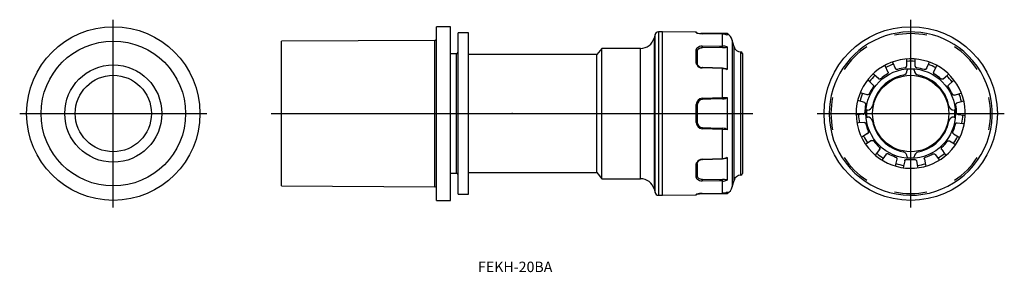
# Model space of a CAD drawing. Extents: x 338 to 622, y 89 to 162.
import ezdxf

# ---------------------------------------------------------------- set-up
doc = ezdxf.new("R2010")
doc.units = 0
doc.linetypes.add('CENTER', pattern=[0])
doc.layers.get('0').update_dxf_attribs({"linetype": 'CONTINUOUS'})

msp = doc.modelspace()

# ---------------------------------------------------------------- linework, layer by layer
at = {"color": 1, "linetype": 'CENTER'}
for p, q in [((365, 108), (365, 162)), ((595, 108), (595, 162)), ((338, 135), (392, 135)), ((410.55, 135), (549.45, 135)), ((568, 135), (622, 135))]:
    msp.add_line(p, q, dxfattribs=at)
at = {"color": 7, "linetype": 'CONTINUOUS'}
for p, q in [((458.25, 135), (458.25, 160)), ((462.25, 160), (458.25, 160)), ((462.25, 135), (462.25, 160)), ((464.45, 135), (464.45, 158.25)), ((467.45, 158.25), (464.45, 158.25)), ((467.45, 135), (467.45, 158.25)), ((521.25, 157.76), (520.97, 156.71)), ((523.45, 158.5), (522.22, 158.5)), ((523.45, 151.62), (523.45, 158.5)), ((523.45, 151.62), (523.45, 158.5)), ((533.15, 158.42), (523.45, 158.5)), ((542.05, 158), (534.49, 158)), ((540.67, 157.89), (534.89, 157.98)), ((542.04, 157.54), (542.05, 157.53)), ((542.05, 158), (542.05, 157.53)), ((457.75, 156.05), (413.55, 155.85)), ((413.55, 135), (413.55, 155.85)), ((505.95, 153.75), (504.45, 152)), ((505.95, 116.25), (505.95, 153.75)), ((517.11, 153.75), (505.95, 153.75)), ((539.85, 153.97), (534.9, 153.87)), ((540.68, 153.99), (539.85, 153.97)), ((542.05, 154.22), (542.05, 147.64)), ((544.05, 154.23), (543.55, 156.13)), ((463.95, 152.2), (462.25, 152.18)), ((504.45, 152), (467.45, 152)), ((504.45, 135), (504.45, 152)), ((523.45, 111.5), (523.45, 151.62)), ((523.45, 135), (523.45, 151.62)), ((533.45, 153.05), (533.45, 149.44)), ((546.45, 152.25), (546.45, 122.8)), ((593.8, 150.7), (593.8, 150.33)), ((596.3, 150.32), (596.3, 150.69)), ((533.45, 149.44), (533.44, 149.48)), ((540.68, 148.06), (534.9, 148.27)), ((541.71, 147.89), (540.68, 148.06)), ((541.81, 147.85), (541.71, 147.89)), ((541.78, 147.86), (542.05, 147.64)), ((587.76, 148.51), (587.56, 148.94)), ((588.42, 147.01), (587.76, 148.51)), ((589.75, 149.83), (589.72, 149.89)), ((589.91, 149.46), (589.75, 149.83)), ((590.57, 147.96), (589.91, 149.46)), ((593.8, 150.33), (593.8, 150.27)), ((593.8, 150.27), (593.8, 149.2)), ((593.8, 149.2), (593.8, 148.64)), ((594, 147.72), (594, 147.86)), ((594, 147.72), (594, 147.5)), ((596, 147.86), (596, 147.72)), ((596, 147.5), (596, 147.72)), ((596.3, 150.26), (596.3, 150.32)), ((596.3, 149.2), (596.3, 150.26)), ((596.3, 148.63), (596.3, 149.2)), ((599.52, 147.93), (600.19, 149.42)), ((600.19, 149.42), (600.38, 149.85)), ((601.67, 146.97), (602.34, 148.46)), ((602.34, 148.46), (602.51, 148.83)), ((602.51, 148.83), (602.53, 148.88)), ((584.17, 146.41), (584.12, 146.45)), ((584.47, 146.13), (584.17, 146.41)), ((585.68, 145.04), (584.47, 146.13)), ((604.39, 144.97), (605.61, 146.06)), ((605.61, 146.06), (605.95, 146.38)), ((582.89, 144.39), (582.54, 144.71)), ((584.1, 143.3), (582.89, 144.39)), ((605.96, 143.22), (607.17, 144.31)), ((607.17, 144.31), (607.48, 144.58)), ((607.48, 144.58), (607.53, 144.62)), ((539.85, 139.22), (534.9, 139.05)), ((540.68, 139.25), (539.85, 139.22)), ((542.05, 139.65), (542.05, 130.35)), ((580.46, 141.02), (580.41, 141.04)), ((580.85, 140.89), (580.46, 141.02)), ((582.4, 140.38), (580.85, 140.89)), ((607.63, 140.29), (609.19, 140.79)), ((609.19, 140.79), (609.64, 140.94)), ((533.45, 137.55), (533.45, 132.45)), ((580.12, 138.66), (579.67, 138.8)), ((581.67, 138.15), (580.12, 138.66)), ((608.35, 138.05), (609.91, 138.55)), ((609.91, 138.55), (610.3, 138.67)), ((610.3, 138.67), (610.36, 138.69)), ((413.55, 114.15), (413.55, 135)), ((458.25, 110), (458.25, 135)), ((462.25, 110), (462.25, 135)), ((464.45, 111.75), (464.45, 135)), ((467.45, 111.75), (467.45, 135)), ((504.45, 118), (504.45, 135)), ((523.45, 111.5), (523.45, 135)), ((579.27, 134.59), (579.21, 134.58)), ((579.68, 134.62), (579.27, 134.59)), ((581.3, 134.79), (579.68, 134.62)), ((582.14, 136), (582.28, 136)), ((582.28, 134), (582.14, 134)), ((582.5, 136), (582.28, 136)), ((582.28, 134), (582.5, 134)), ((607.72, 136), (607.5, 136)), ((607.5, 134), (607.72, 134)), ((607.72, 136), (607.86, 136)), ((607.86, 134), (607.72, 134)), ((608.69, 134.69), (610.32, 134.52)), ((610.32, 134.52), (610.79, 134.47)), ((534.9, 130.95), (539.85, 130.78)), ((539.85, 130.78), (540.68, 130.75)), ((579.92, 132.29), (579.45, 132.23)), ((581.54, 132.45), (579.92, 132.29)), ((608.44, 132.36), (610.06, 132.18)), ((610.06, 132.18), (610.47, 132.13)), ((610.47, 132.13), (610.53, 132.13)), ((580.8, 128.23), (580.75, 128.2)), ((581.16, 128.43), (580.8, 128.23)), ((582.57, 129.24), (581.16, 128.43)), ((607.39, 129.15), (608.8, 128.33)), ((608.8, 128.33), (609.21, 128.1)), ((582.32, 126.39), (581.92, 126.15)), ((583.74, 127.2), (582.32, 126.39)), ((606.2, 127.12), (607.62, 126.3)), ((607.62, 126.3), (608.02, 126.06)), ((540.68, 121.94), (541.79, 122.14)), ((542.05, 122.36), (541.79, 122.14)), ((542.05, 122.36), (542.05, 115.78)), ((546.45, 122.8), (546.45, 117.75)), ((584.77, 123.01), (584.74, 122.99)), ((585.03, 123.36), (584.77, 123.01)), ((585.99, 124.68), (585.03, 123.36)), ((587.89, 123.29), (586.92, 121.98)), ((594, 122.5), (594, 122.28)), ((594, 122.14), (594, 122.28)), ((596, 122.28), (596, 122.5)), ((596, 122.28), (596, 122.14)), ((602.03, 123.24), (602.99, 121.92)), ((603.94, 124.62), (604.89, 123.29)), ((604.89, 123.29), (605.17, 122.92)), ((533.44, 120.52), (533.45, 120.56)), ((533.45, 120.56), (533.45, 116.95)), ((534.9, 121.73), (540.68, 121.94)), ((586.92, 121.98), (586.65, 121.59)), ((590.62, 120.31), (590.52, 119.85)), ((590.97, 121.91), (590.62, 120.31)), ((592.92, 119.82), (592.83, 119.35)), ((593.26, 121.41), (592.92, 119.82)), ((596.64, 121.4), (596.98, 119.8)), ((596.98, 119.8), (597.07, 119.34)), ((598.94, 121.88), (599.28, 120.28)), ((599.28, 120.28), (599.38, 119.82)), ((602.99, 121.92), (603.26, 121.53)), ((462.25, 117.82), (463.95, 117.8)), ((467.45, 118), (504.45, 118)), ((504.45, 118), (505.95, 116.25)), ((413.55, 114.15), (457.75, 113.95)), ((505.95, 116.25), (517.11, 116.25)), ((523.45, 114.74), (523.46, 114.75)), ((534.9, 116.13), (539.85, 116.03)), ((539.85, 116.03), (540.68, 116.01)), ((543.55, 113.87), (544.05, 115.77)), ((464.45, 111.75), (467.45, 111.75)), ((520.97, 113.29), (521.25, 112.24)), ((522.22, 111.5), (523.45, 111.5)), ((523.45, 111.5), (533.15, 111.58)), ((533.37, 111.83), (534.89, 112.02)), ((533.45, 111.85), (533.46, 111.86)), ((533.46, 111.86), (533.55, 111.88)), ((534.49, 112), (542.05, 112)), ((534.89, 112.02), (540.67, 112.11)), ((542.05, 112.47), (542.04, 112.46)), ((542.05, 112.47), (542.05, 112)), ((458.25, 110), (462.25, 110))]:
    msp.add_line(p, q, dxfattribs=at)
at = {"color": 253, "linetype": 'CONTINUOUS'}
for p, q in [((520.97, 156.71), (520.97, 113.29)), ((521.25, 135), (521.25, 157.76)), ((522.22, 158.5), (522.22, 111.5)), ((533.15, 158.27), (533.15, 158.42)), ((540.67, 154.45), (540.67, 157.89)), ((457.75, 113.95), (457.75, 156.05)), ((517.11, 135), (517.11, 153.75)), ((534.89, 154.37), (540.67, 154.45)), ((539.85, 153.97), (534.9, 153.91)), ((534.9, 153.87), (534.9, 153.91)), ((543.55, 156.13), (543.55, 120.06)), ((544.05, 115.77), (544.05, 154.23)), ((463.95, 117.8), (463.95, 152.2)), ((533.15, 149.63), (533.15, 153.28)), ((545.96, 122.45), (545.96, 152.75)), ((540.67, 147.92), (534.89, 148.13)), ((540.67, 139.61), (540.67, 147.92)), ((534.89, 139.41), (540.67, 139.61)), ((540.67, 139.61), (542.05, 139.65)), ((533.15, 132.42), (533.15, 137.58)), ((517.11, 116.25), (517.11, 135)), ((521.25, 112.24), (521.25, 135)), ((540.67, 130.39), (534.89, 130.59)), ((540.67, 122.08), (540.67, 130.39)), ((542.05, 130.35), (540.67, 130.39)), ((545.96, 117.25), (545.96, 122.45)), ((533.15, 116.72), (533.15, 120.37)), ((534.89, 121.87), (540.67, 122.08)), ((543.55, 120.06), (543.55, 113.87)), ((540.67, 115.55), (534.89, 115.63)), ((534.9, 116.09), (534.9, 116.13)), ((534.9, 116.09), (539.85, 116.03)), ((540.67, 112.11), (540.67, 115.55)), ((533.15, 111.73), (533.26, 111.8)), ((533.15, 111.58), (533.15, 111.73))]:
    msp.add_line(p, q, dxfattribs=at)
at = {"color": 253, "linetype": 'CONTINUOUS', "extrusion": (0, 0, -1)}
for points in [[(-533.32, 158.17), (-533.21, 158.22), (-533.15, 158.27)], [(-533.15, 153.28), (-533.16, 153.39), (-533.19, 153.5), (-533.23, 153.61), (-533.29, 153.71), (-533.36, 153.81), (-533.45, 153.9)], [(-533.29, 149.08), (-533.23, 149.21), (-533.19, 149.35), (-533.16, 149.49), (-533.15, 149.63)], [(-533.15, 120.37), (-533.16, 120.51), (-533.19, 120.65), (-533.23, 120.79), (-533.29, 120.92)], [(-533.45, 116.1), (-533.36, 116.19), (-533.29, 116.29), (-533.23, 116.39), (-533.19, 116.5), (-533.16, 116.61), (-533.15, 116.72)]]:
    msp.add_lwpolyline(points, dxfattribs=at)
at = {"color": 253, "linetype": 'CONTINUOUS'}
for points in [[(533.37, 158.17), (533.33, 158.21), (533.27, 158.25), (533.21, 158.27), (533.15, 158.27)], [(533.7, 153.54), (533.62, 153.47), (533.54, 153.35), (533.48, 153.22), (533.45, 153.09), (533.45, 153.05)], [(534.9, 153.91), (534.9, 153.95), (534.9, 154), (534.9, 154.06), (534.9, 154.12), (534.9, 154.18), (534.9, 154.23), (534.89, 154.28), (534.89, 154.33), (534.89, 154.37)], [(540.68, 153.99), (540.68, 154.04), (540.68, 154.09), (540.68, 154.14), (540.68, 154.2), (540.68, 154.26), (540.68, 154.31), (540.68, 154.37), (540.68, 154.41), (540.67, 154.45)], [(533.45, 153.05), (533.44, 153.09), (533.43, 153.14), (533.4, 153.18), (533.36, 153.21), (533.32, 153.24), (533.27, 153.27), (533.21, 153.28), (533.15, 153.28)], [(533.44, 149.48), (533.43, 149.51), (533.4, 149.54), (533.36, 149.57), (533.32, 149.6), (533.27, 149.61), (533.21, 149.62), (533.15, 149.63)], [(534.9, 148.27), (534.9, 148.26), (534.9, 148.24), (534.89, 148.22), (534.89, 148.18), (534.89, 148.13)], [(540.68, 148.06), (540.68, 148.05), (540.68, 148.04), (540.68, 148.01), (540.68, 147.97), (540.67, 147.92)], [(534.9, 139.05), (534.9, 139.06), (534.9, 139.07), (534.9, 139.1), (534.9, 139.14), (534.9, 139.18), (534.9, 139.23), (534.89, 139.29), (534.89, 139.35), (534.89, 139.41)], [(540.68, 139.25), (540.68, 139.26), (540.68, 139.28), (540.68, 139.31), (540.68, 139.34), (540.68, 139.39), (540.68, 139.44), (540.68, 139.5), (540.68, 139.55), (540.67, 139.61)], [(533.45, 137.55), (533.44, 137.56), (533.43, 137.56), (533.4, 137.57), (533.36, 137.57), (533.32, 137.58), (533.27, 137.58), (533.21, 137.58), (533.15, 137.58)], [(533.15, 132.42), (533.21, 132.42), (533.27, 132.42), (533.32, 132.42), (533.36, 132.43), (533.4, 132.43), (533.43, 132.44), (533.44, 132.44), (533.45, 132.45)], [(534.89, 130.59), (534.89, 130.65), (534.89, 130.71), (534.9, 130.77), (534.9, 130.82), (534.9, 130.86), (534.9, 130.9), (534.9, 130.93), (534.9, 130.94), (534.9, 130.95)], [(540.67, 130.39), (540.68, 130.45), (540.68, 130.5), (540.68, 130.56), (540.68, 130.61), (540.68, 130.66), (540.68, 130.69), (540.68, 130.72), (540.68, 130.74), (540.68, 130.75)], [(533.15, 120.37), (533.21, 120.38), (533.27, 120.39), (533.32, 120.4), (533.36, 120.43), (533.4, 120.46), (533.43, 120.49), (533.44, 120.52)], [(534.89, 121.87), (534.89, 121.82), (534.89, 121.78), (534.9, 121.76), (534.9, 121.74), (534.9, 121.73)], [(540.67, 122.08), (540.68, 122.03), (540.68, 121.99), (540.68, 121.96), (540.68, 121.95), (540.68, 121.94)], [(533.15, 116.72), (533.21, 116.72), (533.27, 116.73), (533.32, 116.76), (533.36, 116.79), (533.4, 116.82), (533.43, 116.86), (533.44, 116.91), (533.45, 116.95)], [(533.45, 116.95), (533.47, 116.82), (533.51, 116.69), (533.59, 116.57), (533.7, 116.46)], [(534.89, 115.63), (534.89, 115.67), (534.89, 115.72), (534.9, 115.77), (534.9, 115.82), (534.9, 115.88), (534.9, 115.94), (534.9, 116), (534.9, 116.05), (534.9, 116.09)], [(540.67, 115.55), (540.68, 115.59), (540.68, 115.63), (540.68, 115.69), (540.68, 115.74), (540.68, 115.8), (540.68, 115.86), (540.68, 115.91), (540.68, 115.96), (540.68, 116.01)], [(533.15, 111.73), (533.21, 111.73), (533.27, 111.75), (533.33, 111.79), (533.37, 111.83)]]:
    msp.add_lwpolyline(points, dxfattribs=at)
at = {"color": 7, "linetype": 'CONTINUOUS'}
for points in [[(534.89, 157.98), (534.89, 157.99), (534.89, 157.98)], [(540.68, 157.89), (540.68, 157.9), (540.67, 157.89)], [(581.3, 134.79), (581.4, 134.82), (581.5, 134.86), (581.58, 134.92), (581.65, 134.99), (581.71, 135.08), (581.74, 135.18), (581.75, 135.28)], [(582.57, 129.24), (582.66, 129.3), (582.72, 129.38), (582.78, 129.47), (582.81, 129.56), (582.82, 129.67), (582.81, 129.77), (582.78, 129.87)], [(585.99, 124.68), (586.04, 124.77), (586.07, 124.87), (586.08, 124.97), (586.07, 125.08), (586.04, 125.18), (585.99, 125.27), (585.93, 125.34)], [(534.89, 112.02), (534.89, 112.01), (534.89, 112.02)], [(540.67, 112.11), (540.68, 112.1), (540.68, 112.11)]]:
    msp.add_lwpolyline(points, dxfattribs=at)
at = {"color": 7, "linetype": 'CONTINUOUS', "extrusion": (0, 0, -1)}
for points in [[(-533.45, 152.97), (-533.47, 153.1), (-533.51, 153.24), (-533.59, 153.36), (-533.66, 153.44), (-533.74, 153.51)], [(-542.05, 154.22), (-541.98, 154.13), (-541.88, 154.09)], [(-533.78, 148.72), (-533.68, 148.84), (-533.62, 148.92), (-533.55, 149.04), (-533.5, 149.14), (-533.46, 149.27), (-533.45, 149.42), (-533.44, 149.48)], [(-591.17, 147.68), (-591.15, 147.68), (-591.13, 147.67), (-591.11, 147.67), (-591.09, 147.67), (-591.07, 147.66), (-591.05, 147.66), (-591.02, 147.66), (-591, 147.66), (-590.99, 147.66), (-590.97, 147.67), (-590.96, 147.67), (-590.94, 147.67), (-590.92, 147.67), (-590.9, 147.68), (-590.88, 147.68), (-590.86, 147.69), (-590.84, 147.7), (-590.82, 147.7), (-590.81, 147.71), (-590.8, 147.72), (-590.78, 147.73), (-590.76, 147.74), (-590.75, 147.75), (-590.73, 147.76), (-590.71, 147.77), (-590.7, 147.79), (-590.68, 147.8), (-590.67, 147.82), (-590.65, 147.83), (-590.64, 147.85), (-590.63, 147.86), (-590.62, 147.87), (-590.61, 147.88), (-590.6, 147.9), (-590.59, 147.92), (-590.58, 147.94), (-590.57, 147.96)], [(-599.52, 147.93), (-599.51, 147.91), (-599.5, 147.89), (-599.49, 147.87), (-599.48, 147.86), (-599.47, 147.84), (-599.46, 147.82), (-599.44, 147.81), (-599.43, 147.79), (-599.41, 147.78), (-599.4, 147.76), (-599.38, 147.75), (-599.37, 147.74), (-599.35, 147.73), (-599.34, 147.72), (-599.33, 147.71), (-599.31, 147.7), (-599.29, 147.69), (-599.28, 147.68), (-599.27, 147.68), (-599.25, 147.67), (-599.24, 147.67), (-599.22, 147.66), (-599.2, 147.65), (-599.18, 147.65), (-599.16, 147.64), (-599.13, 147.64), (-599.12, 147.64), (-599.1, 147.64), (-599.09, 147.64), (-599.07, 147.64), (-599.05, 147.64), (-599.03, 147.64), (-599.01, 147.64), (-598.99, 147.64), (-598.97, 147.65), (-598.94, 147.65), (-598.92, 147.66)], [(-586.34, 145.03), (-586.33, 145.02), (-586.31, 145), (-586.29, 144.99), (-586.27, 144.98), (-586.26, 144.97), (-586.24, 144.96), (-586.22, 144.95), (-586.2, 144.94), (-586.18, 144.94), (-586.17, 144.93), (-586.15, 144.93), (-586.14, 144.92), (-586.12, 144.92), (-586.1, 144.91), (-586.08, 144.91), (-586.05, 144.91), (-586.03, 144.91), (-586.02, 144.91), (-586, 144.91), (-585.99, 144.91), (-585.97, 144.91), (-585.95, 144.91), (-585.93, 144.92), (-585.91, 144.92), (-585.89, 144.92), (-585.87, 144.93), (-585.85, 144.94), (-585.83, 144.94), (-585.81, 144.95), (-585.79, 144.96), (-585.78, 144.97), (-585.76, 144.98), (-585.75, 144.98), (-585.73, 144.99), (-585.72, 145.01), (-585.7, 145.02), (-585.68, 145.04)], [(-588.42, 147.01), (-588.43, 146.99), (-588.43, 146.97), (-588.44, 146.95), (-588.44, 146.93), (-588.45, 146.91), (-588.45, 146.89), (-588.46, 146.87), (-588.46, 146.85), (-588.46, 146.83), (-588.46, 146.81), (-588.46, 146.79), (-588.46, 146.77), (-588.46, 146.75), (-588.45, 146.73), (-588.45, 146.72), (-588.45, 146.7), (-588.44, 146.68), (-588.44, 146.67), (-588.43, 146.65), (-588.43, 146.64), (-588.42, 146.62), (-588.42, 146.6), (-588.41, 146.59), (-588.4, 146.57), (-588.39, 146.55), (-588.37, 146.53), (-588.36, 146.52), (-588.36, 146.5), (-588.35, 146.49), (-588.34, 146.48), (-588.32, 146.47), (-588.31, 146.45), (-588.29, 146.44), (-588.27, 146.42), (-588.26, 146.41), (-588.24, 146.39), (-588.22, 146.38)], [(-601.86, 146.33), (-601.85, 146.35), (-601.83, 146.36), (-601.81, 146.37), (-601.8, 146.38), (-601.78, 146.4), (-601.76, 146.41), (-601.75, 146.43), (-601.74, 146.44), (-601.73, 146.46), (-601.72, 146.47), (-601.71, 146.48), (-601.7, 146.49), (-601.69, 146.51), (-601.68, 146.53), (-601.67, 146.55), (-601.66, 146.57), (-601.65, 146.59), (-601.65, 146.6), (-601.64, 146.62), (-601.64, 146.63), (-601.63, 146.65), (-601.63, 146.67), (-601.63, 146.69), (-601.62, 146.71), (-601.62, 146.73), (-601.62, 146.75), (-601.62, 146.78), (-601.62, 146.8), (-601.62, 146.82), (-601.63, 146.84), (-601.63, 146.85), (-601.63, 146.87), (-601.64, 146.88), (-601.64, 146.9), (-601.65, 146.92), (-601.66, 146.94), (-601.67, 146.97)], [(-604.39, 144.97), (-604.37, 144.96), (-604.36, 144.95), (-604.34, 144.93), (-604.32, 144.92), (-604.31, 144.91), (-604.29, 144.9), (-604.27, 144.89), (-604.25, 144.88), (-604.23, 144.88), (-604.21, 144.87), (-604.19, 144.86), (-604.17, 144.86), (-604.15, 144.85), (-604.14, 144.85), (-604.12, 144.85), (-604.11, 144.85), (-604.08, 144.85), (-604.07, 144.85), (-604.05, 144.85), (-604.04, 144.85), (-604.02, 144.85), (-604, 144.85), (-603.98, 144.85), (-603.96, 144.86), (-603.94, 144.86), (-603.92, 144.87), (-603.9, 144.87), (-603.89, 144.87), (-603.87, 144.88), (-603.86, 144.89), (-603.84, 144.9), (-603.82, 144.9), (-603.8, 144.92), (-603.78, 144.93), (-603.77, 144.94), (-603.75, 144.95), (-603.73, 144.97)], [(-584.1, 143.3), (-584.12, 143.28), (-584.13, 143.27), (-584.14, 143.25), (-584.16, 143.24), (-584.17, 143.22), (-584.18, 143.2), (-584.19, 143.18), (-584.2, 143.16), (-584.21, 143.15), (-584.22, 143.13), (-584.23, 143.11), (-584.24, 143.09), (-584.24, 143.07), (-584.25, 143.06), (-584.25, 143.04), (-584.25, 143.03), (-584.26, 143.01), (-584.26, 142.99), (-584.26, 142.97), (-584.26, 142.96), (-584.26, 142.94), (-584.26, 142.92), (-584.26, 142.9), (-584.26, 142.88), (-584.26, 142.86), (-584.26, 142.84), (-584.25, 142.82), (-584.25, 142.81), (-584.25, 142.79), (-584.24, 142.78), (-584.24, 142.76), (-584.23, 142.74), (-584.22, 142.72), (-584.21, 142.7), (-584.2, 142.68), (-584.19, 142.66), (-584.17, 142.64)], [(-605.88, 142.56), (-605.87, 142.58), (-605.86, 142.6), (-605.85, 142.62), (-605.84, 142.63), (-605.83, 142.65), (-605.82, 142.67), (-605.81, 142.69), (-605.81, 142.71), (-605.8, 142.73), (-605.8, 142.75), (-605.8, 142.76), (-605.8, 142.78), (-605.79, 142.8), (-605.79, 142.82), (-605.79, 142.84), (-605.79, 142.86), (-605.79, 142.88), (-605.79, 142.9), (-605.79, 142.91), (-605.8, 142.93), (-605.8, 142.94), (-605.8, 142.96), (-605.81, 142.98), (-605.82, 143.01), (-605.82, 143.03), (-605.83, 143.05), (-605.84, 143.06), (-605.85, 143.08), (-605.86, 143.1), (-605.87, 143.12), (-605.88, 143.13), (-605.89, 143.14), (-605.9, 143.16), (-605.91, 143.17), (-605.92, 143.19), (-605.94, 143.2), (-605.96, 143.22)], [(-542.05, 139.65), (-542.01, 139.54), (-541.93, 139.46), (-541.82, 139.4), (-541.71, 139.36)], [(-583.01, 140.64), (-583, 140.62), (-582.99, 140.6), (-582.98, 140.59), (-582.97, 140.57), (-582.96, 140.55), (-582.94, 140.53), (-582.93, 140.52), (-582.91, 140.5), (-582.9, 140.49), (-582.89, 140.48), (-582.88, 140.47), (-582.87, 140.46), (-582.85, 140.45), (-582.83, 140.44), (-582.82, 140.43), (-582.8, 140.41), (-582.78, 140.4), (-582.76, 140.4), (-582.75, 140.39), (-582.74, 140.39), (-582.72, 140.38), (-582.7, 140.37), (-582.68, 140.37), (-582.66, 140.36), (-582.64, 140.36), (-582.62, 140.36), (-582.6, 140.35), (-582.58, 140.35), (-582.56, 140.35), (-582.53, 140.35), (-582.52, 140.35), (-582.5, 140.36), (-582.49, 140.36), (-582.47, 140.36), (-582.45, 140.37), (-582.43, 140.37), (-582.4, 140.38)], [(-607.63, 140.29), (-607.62, 140.29), (-607.6, 140.28), (-607.57, 140.28), (-607.55, 140.27), (-607.53, 140.27), (-607.51, 140.27), (-607.49, 140.27), (-607.47, 140.27), (-607.45, 140.27), (-607.43, 140.27), (-607.41, 140.27), (-607.39, 140.28), (-607.37, 140.28), (-607.35, 140.28), (-607.34, 140.29), (-607.32, 140.29), (-607.3, 140.3), (-607.29, 140.31), (-607.28, 140.31), (-607.26, 140.32), (-607.25, 140.33), (-607.23, 140.34), (-607.21, 140.35), (-607.19, 140.36), (-607.18, 140.37), (-607.16, 140.39), (-607.15, 140.4), (-607.14, 140.41), (-607.13, 140.42), (-607.11, 140.43), (-607.1, 140.44), (-607.09, 140.46), (-607.07, 140.48), (-607.06, 140.5), (-607.05, 140.51), (-607.04, 140.54), (-607.03, 140.56)], [(-581.67, 138.15), (-581.69, 138.14), (-581.71, 138.13), (-581.73, 138.12), (-581.74, 138.11), (-581.76, 138.1), (-581.78, 138.09), (-581.8, 138.08), (-581.82, 138.07), (-581.83, 138.05), (-581.85, 138.04), (-581.86, 138.03), (-581.88, 138.01), (-581.89, 138), (-581.9, 137.99), (-581.91, 137.98), (-581.92, 137.96), (-581.93, 137.94), (-581.94, 137.93), (-581.95, 137.92), (-581.95, 137.9), (-581.96, 137.89), (-581.97, 137.87), (-581.98, 137.85), (-581.99, 137.83), (-581.99, 137.81), (-582, 137.79), (-582, 137.78), (-582, 137.76), (-582.01, 137.74), (-582.01, 137.73), (-582.01, 137.71), (-582.01, 137.69), (-582.01, 137.67), (-582.01, 137.64), (-582.01, 137.62), (-582.01, 137.6), (-582, 137.57)], [(-608.02, 137.48), (-608.01, 137.5), (-608.01, 137.52), (-608.01, 137.55), (-608.01, 137.57), (-608.01, 137.59), (-608.01, 137.61), (-608.01, 137.63), (-608.01, 137.65), (-608.01, 137.67), (-608.02, 137.68), (-608.02, 137.7), (-608.02, 137.71), (-608.03, 137.73), (-608.04, 137.75), (-608.05, 137.77), (-608.05, 137.79), (-608.06, 137.81), (-608.07, 137.82), (-608.08, 137.84), (-608.09, 137.85), (-608.1, 137.86), (-608.11, 137.88), (-608.12, 137.9), (-608.14, 137.91), (-608.15, 137.93), (-608.17, 137.94), (-608.18, 137.96), (-608.2, 137.97), (-608.21, 137.98), (-608.23, 138), (-608.25, 138), (-608.26, 138.01), (-608.27, 138.02), (-608.29, 138.03), (-608.31, 138.04), (-608.33, 138.05), (-608.35, 138.05)], [(-581.75, 135.28), (-581.75, 135.26), (-581.75, 135.24), (-581.75, 135.21), (-581.74, 135.19), (-581.74, 135.17), (-581.73, 135.15), (-581.73, 135.13), (-581.72, 135.11), (-581.72, 135.1), (-581.71, 135.08), (-581.7, 135.07), (-581.7, 135.05), (-581.69, 135.04), (-581.67, 135.02), (-581.66, 135), (-581.65, 134.98), (-581.64, 134.97), (-581.63, 134.95), (-581.62, 134.94), (-581.61, 134.93), (-581.59, 134.92), (-581.58, 134.91), (-581.56, 134.89), (-581.54, 134.88), (-581.53, 134.87), (-581.51, 134.86), (-581.49, 134.85), (-581.47, 134.84), (-581.45, 134.83), (-581.43, 134.82), (-581.42, 134.82), (-581.4, 134.81), (-581.39, 134.81), (-581.37, 134.8), (-581.35, 134.8), (-581.33, 134.79), (-581.3, 134.79)], [(-608.69, 134.69), (-608.67, 134.7), (-608.65, 134.7), (-608.63, 134.71), (-608.61, 134.71), (-608.59, 134.72), (-608.57, 134.72), (-608.55, 134.73), (-608.53, 134.74), (-608.51, 134.75), (-608.5, 134.76), (-608.48, 134.77), (-608.46, 134.78), (-608.45, 134.79), (-608.44, 134.8), (-608.42, 134.81), (-608.41, 134.82), (-608.4, 134.84), (-608.39, 134.85), (-608.37, 134.86), (-608.36, 134.87), (-608.35, 134.88), (-608.34, 134.9), (-608.33, 134.92), (-608.32, 134.94), (-608.31, 134.95), (-608.3, 134.97), (-608.29, 134.99), (-608.29, 135), (-608.28, 135.02), (-608.28, 135.03), (-608.27, 135.05), (-608.26, 135.07), (-608.26, 135.09), (-608.25, 135.11), (-608.25, 135.14), (-608.25, 135.16), (-608.25, 135.18)], [(-541.62, 130.66), (-541.78, 130.62), (-541.89, 130.56), (-541.98, 130.49), (-542.04, 130.41), (-542.05, 130.35)], [(-581.54, 132.45), (-581.56, 132.45), (-581.58, 132.45), (-581.6, 132.45), (-581.62, 132.45), (-581.65, 132.45), (-581.67, 132.45), (-581.69, 132.44), (-581.71, 132.44), (-581.73, 132.43), (-581.75, 132.43), (-581.77, 132.42), (-581.79, 132.41), (-581.8, 132.41), (-581.82, 132.4), (-581.83, 132.39), (-581.84, 132.39), (-581.86, 132.37), (-581.88, 132.37), (-581.89, 132.36), (-581.9, 132.35), (-581.91, 132.34), (-581.93, 132.32), (-581.94, 132.31), (-581.96, 132.29), (-581.97, 132.28), (-581.99, 132.26), (-582, 132.25), (-582, 132.24), (-582.01, 132.22), (-582.02, 132.21), (-582.03, 132.19), (-582.04, 132.17), (-582.05, 132.15), (-582.06, 132.13), (-582.07, 132.11), (-582.07, 132.09), (-582.08, 132.06)], [(-607.9, 131.98), (-607.91, 132), (-607.91, 132.02), (-607.92, 132.03), (-607.93, 132.05), (-607.93, 132.07), (-607.94, 132.09), (-607.95, 132.11), (-607.97, 132.13), (-607.97, 132.14), (-607.98, 132.16), (-607.99, 132.17), (-608, 132.18), (-608.02, 132.2), (-608.03, 132.21), (-608.05, 132.23), (-608.06, 132.24), (-608.08, 132.25), (-608.09, 132.26), (-608.1, 132.27), (-608.12, 132.28), (-608.13, 132.29), (-608.15, 132.3), (-608.17, 132.31), (-608.19, 132.32), (-608.21, 132.33), (-608.23, 132.33), (-608.25, 132.34), (-608.27, 132.35), (-608.29, 132.35), (-608.31, 132.35), (-608.32, 132.36), (-608.34, 132.36), (-608.35, 132.36), (-608.37, 132.36), (-608.39, 132.36), (-608.42, 132.36), (-608.44, 132.36)], [(-582.79, 129.86), (-582.79, 129.85), (-582.8, 129.83), (-582.81, 129.81), (-582.81, 129.79), (-582.82, 129.76), (-582.82, 129.74), (-582.82, 129.72), (-582.82, 129.7), (-582.82, 129.69), (-582.82, 129.67), (-582.82, 129.65), (-582.82, 129.64), (-582.82, 129.62), (-582.82, 129.6), (-582.82, 129.58), (-582.81, 129.55), (-582.81, 129.53), (-582.8, 129.52), (-582.8, 129.5), (-582.79, 129.49), (-582.79, 129.48), (-582.78, 129.46), (-582.77, 129.44), (-582.76, 129.42), (-582.75, 129.4), (-582.73, 129.38), (-582.72, 129.37), (-582.71, 129.35), (-582.69, 129.33), (-582.68, 129.32), (-582.67, 129.31), (-582.66, 129.3), (-582.64, 129.29), (-582.63, 129.28), (-582.62, 129.26), (-582.59, 129.25), (-582.57, 129.24)], [(-607.39, 129.15), (-607.37, 129.16), (-607.35, 129.17), (-607.33, 129.19), (-607.32, 129.2), (-607.3, 129.21), (-607.29, 129.23), (-607.27, 129.24), (-607.26, 129.26), (-607.24, 129.27), (-607.23, 129.29), (-607.22, 129.31), (-607.21, 129.33), (-607.2, 129.34), (-607.19, 129.35), (-607.19, 129.37), (-607.18, 129.38), (-607.17, 129.4), (-607.17, 129.42), (-607.16, 129.43), (-607.16, 129.45), (-607.15, 129.46), (-607.15, 129.48), (-607.14, 129.5), (-607.14, 129.52), (-607.14, 129.55), (-607.14, 129.57), (-607.14, 129.58), (-607.14, 129.6), (-607.14, 129.61), (-607.14, 129.63), (-607.14, 129.65), (-607.15, 129.67), (-607.15, 129.69), (-607.16, 129.71), (-607.16, 129.73), (-607.17, 129.76), (-607.18, 129.78)], [(-583.74, 127.2), (-583.76, 127.21), (-583.78, 127.22), (-583.8, 127.23), (-583.82, 127.23), (-583.84, 127.24), (-583.86, 127.25), (-583.88, 127.25), (-583.9, 127.26), (-583.92, 127.26), (-583.94, 127.26), (-583.96, 127.26), (-583.98, 127.26), (-584, 127.26), (-584.01, 127.26), (-584.03, 127.26), (-584.05, 127.26), (-584.07, 127.26), (-584.08, 127.26), (-584.1, 127.25), (-584.11, 127.25), (-584.13, 127.24), (-584.15, 127.24), (-584.17, 127.23), (-584.19, 127.22), (-584.21, 127.21), (-584.23, 127.2), (-584.24, 127.2), (-584.25, 127.19), (-584.27, 127.18), (-584.28, 127.17), (-584.3, 127.16), (-584.31, 127.15), (-584.33, 127.13), (-584.34, 127.12), (-584.36, 127.1), (-584.37, 127.08), (-584.39, 127.06)], [(-585.93, 125.34), (-585.95, 125.33), (-585.96, 125.31), (-585.97, 125.3), (-585.99, 125.28), (-586, 125.26), (-586.01, 125.24), (-586.02, 125.23), (-586.03, 125.21), (-586.04, 125.19), (-586.05, 125.18), (-586.05, 125.16), (-586.06, 125.15), (-586.06, 125.13), (-586.07, 125.11), (-586.08, 125.09), (-586.08, 125.07), (-586.08, 125.05), (-586.09, 125.03), (-586.09, 125.02), (-586.09, 125), (-586.09, 124.98), (-586.09, 124.96), (-586.09, 124.94), (-586.09, 124.92), (-586.08, 124.9), (-586.08, 124.88), (-586.07, 124.86), (-586.07, 124.84), (-586.06, 124.82), (-586.06, 124.8), (-586.05, 124.78), (-586.04, 124.77), (-586.04, 124.75), (-586.03, 124.74), (-586.02, 124.72), (-586.01, 124.7), (-585.99, 124.68)], [(-603.94, 124.62), (-603.92, 124.64), (-603.91, 124.65), (-603.9, 124.67), (-603.89, 124.69), (-603.88, 124.71), (-603.88, 124.73), (-603.87, 124.75), (-603.86, 124.77), (-603.86, 124.79), (-603.85, 124.81), (-603.85, 124.83), (-603.85, 124.85), (-603.84, 124.87), (-603.84, 124.88), (-603.84, 124.9), (-603.84, 124.91), (-603.84, 124.94), (-603.84, 124.95), (-603.85, 124.97), (-603.85, 124.98), (-603.85, 125), (-603.85, 125.02), (-603.86, 125.04), (-603.86, 125.06), (-603.87, 125.08), (-603.88, 125.1), (-603.89, 125.11), (-603.89, 125.13), (-603.9, 125.14), (-603.91, 125.16), (-603.92, 125.17), (-603.93, 125.19), (-603.94, 125.21), (-603.95, 125.23), (-603.97, 125.24), (-603.98, 125.26), (-604, 125.28)], [(-605.55, 126.99), (-605.57, 127.01), (-605.58, 127.02), (-605.6, 127.04), (-605.61, 127.05), (-605.63, 127.07), (-605.64, 127.08), (-605.66, 127.09), (-605.68, 127.1), (-605.69, 127.11), (-605.7, 127.12), (-605.72, 127.13), (-605.73, 127.14), (-605.75, 127.14), (-605.77, 127.15), (-605.79, 127.16), (-605.81, 127.17), (-605.83, 127.17), (-605.85, 127.18), (-605.86, 127.18), (-605.88, 127.18), (-605.89, 127.18), (-605.91, 127.19), (-605.93, 127.19), (-605.96, 127.19), (-605.98, 127.19), (-606, 127.19), (-606.02, 127.18), (-606.04, 127.18), (-606.06, 127.18), (-606.08, 127.17), (-606.1, 127.17), (-606.11, 127.16), (-606.13, 127.16), (-606.14, 127.15), (-606.16, 127.14), (-606.18, 127.13), (-606.2, 127.12)], [(-587.89, 123.29), (-587.9, 123.31), (-587.91, 123.33), (-587.93, 123.34), (-587.94, 123.36), (-587.96, 123.37), (-587.97, 123.38), (-587.99, 123.4), (-588.01, 123.41), (-588.03, 123.42), (-588.04, 123.43), (-588.06, 123.44), (-588.08, 123.45), (-588.1, 123.46), (-588.11, 123.46), (-588.13, 123.47), (-588.14, 123.47), (-588.16, 123.48), (-588.18, 123.48), (-588.19, 123.49), (-588.21, 123.49), (-588.22, 123.49), (-588.24, 123.5), (-588.26, 123.5), (-588.29, 123.5), (-588.31, 123.5), (-588.33, 123.5), (-588.34, 123.49), (-588.36, 123.49), (-588.37, 123.49), (-588.39, 123.49), (-588.41, 123.48), (-588.43, 123.48), (-588.45, 123.47), (-588.47, 123.46), (-588.49, 123.46), (-588.51, 123.45), (-588.54, 123.43)], [(-590.64, 122.49), (-590.66, 122.48), (-590.68, 122.47), (-590.7, 122.46), (-590.72, 122.45), (-590.74, 122.44), (-590.76, 122.43), (-590.77, 122.42), (-590.79, 122.41), (-590.8, 122.4), (-590.81, 122.39), (-590.83, 122.37), (-590.84, 122.36), (-590.85, 122.35), (-590.86, 122.33), (-590.88, 122.32), (-590.89, 122.3), (-590.9, 122.28), (-590.91, 122.27), (-590.92, 122.25), (-590.93, 122.24), (-590.93, 122.23), (-590.94, 122.21), (-590.95, 122.19), (-590.96, 122.17), (-590.96, 122.15), (-590.97, 122.13), (-590.97, 122.1), (-590.97, 122.08), (-590.98, 122.06), (-590.98, 122.04), (-590.98, 122.03), (-590.98, 122.01), (-590.98, 121.99), (-590.98, 121.98), (-590.98, 121.96), (-590.97, 121.93), (-590.97, 121.91)], [(-598.94, 121.88), (-598.94, 121.9), (-598.93, 121.92), (-598.93, 121.94), (-598.93, 121.96), (-598.93, 121.98), (-598.93, 122.01), (-598.93, 122.03), (-598.94, 122.05), (-598.94, 122.07), (-598.94, 122.09), (-598.95, 122.11), (-598.95, 122.13), (-598.96, 122.15), (-598.96, 122.16), (-598.97, 122.18), (-598.98, 122.19), (-598.98, 122.21), (-598.99, 122.22), (-599, 122.24), (-599.01, 122.25), (-599.02, 122.26), (-599.03, 122.28), (-599.04, 122.3), (-599.05, 122.31), (-599.07, 122.33), (-599.08, 122.34), (-599.1, 122.35), (-599.11, 122.37), (-599.12, 122.37), (-599.13, 122.38), (-599.15, 122.4), (-599.17, 122.41), (-599.19, 122.42), (-599.2, 122.43), (-599.22, 122.44), (-599.25, 122.45), (-599.27, 122.46)], [(-601.38, 123.39), (-601.4, 123.4), (-601.42, 123.41), (-601.44, 123.42), (-601.46, 123.42), (-601.48, 123.43), (-601.5, 123.44), (-601.52, 123.44), (-601.54, 123.44), (-601.56, 123.45), (-601.57, 123.45), (-601.59, 123.45), (-601.6, 123.45), (-601.63, 123.45), (-601.65, 123.45), (-601.67, 123.45), (-601.69, 123.45), (-601.71, 123.44), (-601.73, 123.44), (-601.74, 123.44), (-601.76, 123.43), (-601.77, 123.43), (-601.79, 123.42), (-601.81, 123.42), (-601.83, 123.41), (-601.85, 123.4), (-601.87, 123.39), (-601.89, 123.38), (-601.9, 123.37), (-601.92, 123.35), (-601.94, 123.34), (-601.95, 123.33), (-601.96, 123.32), (-601.97, 123.31), (-601.99, 123.3), (-602, 123.28), (-602.02, 123.26), (-602.03, 123.24)], [(-533.44, 120.52), (-533.45, 120.67), (-533.48, 120.8), (-533.53, 120.93), (-533.6, 121.05), (-533.68, 121.17), (-533.77, 121.27)], [(-593.26, 121.41), (-593.27, 121.43), (-593.28, 121.45), (-593.28, 121.47), (-593.29, 121.49), (-593.3, 121.51), (-593.31, 121.53), (-593.32, 121.55), (-593.33, 121.57), (-593.34, 121.59), (-593.35, 121.6), (-593.36, 121.62), (-593.38, 121.64), (-593.39, 121.65), (-593.4, 121.66), (-593.41, 121.67), (-593.42, 121.68), (-593.44, 121.69), (-593.45, 121.7), (-593.46, 121.71), (-593.48, 121.72), (-593.49, 121.73), (-593.51, 121.74), (-593.53, 121.75), (-593.54, 121.76), (-593.56, 121.77), (-593.58, 121.78), (-593.6, 121.78), (-593.61, 121.79), (-593.63, 121.79), (-593.64, 121.79), (-593.66, 121.8), (-593.69, 121.8), (-593.71, 121.8), (-593.73, 121.81), (-593.75, 121.81), (-593.77, 121.81), (-593.8, 121.8)], [(-596.11, 121.8), (-596.13, 121.8), (-596.15, 121.8), (-596.17, 121.8), (-596.19, 121.8), (-596.21, 121.79), (-596.24, 121.79), (-596.26, 121.79), (-596.28, 121.78), (-596.29, 121.78), (-596.31, 121.77), (-596.32, 121.77), (-596.34, 121.76), (-596.36, 121.75), (-596.37, 121.75), (-596.39, 121.74), (-596.41, 121.73), (-596.43, 121.71), (-596.44, 121.7), (-596.46, 121.7), (-596.47, 121.69), (-596.48, 121.68), (-596.5, 121.66), (-596.51, 121.65), (-596.52, 121.63), (-596.54, 121.61), (-596.55, 121.6), (-596.56, 121.58), (-596.58, 121.56), (-596.59, 121.55), (-596.6, 121.53), (-596.6, 121.51), (-596.61, 121.5), (-596.62, 121.48), (-596.62, 121.47), (-596.63, 121.45), (-596.64, 121.42), (-596.64, 121.4)], [(-533.7, 116.53), (-533.62, 116.6), (-533.56, 116.68), (-533.49, 116.81), (-533.46, 116.94), (-533.45, 117.03)], [(-541.89, 115.9), (-541.99, 115.86), (-542.05, 115.78)]]:
    msp.add_lwpolyline(points, dxfattribs=at)
at = {"color": 7, "linetype": 'CONTINUOUS'}
for centre, radius in [((365, 135), 25), ((595, 135), 25), ((365, 135), 20.85), ((365, 135), 14), ((595, 135), 12.9), ((365, 135), 11), ((595, 135), 11)]:
    msp.add_circle(centre, radius, dxfattribs=at)
for centre, radius, start, end in [((457.75, 156.55), 0.5, 270.2564, 0), ((517.11, 157.75), 4, 270, 345), ((522.22, 157.5), 1, 90, 165), ((533.15, 158.12), 0.3, 6.4747, 89.5), ((534.87, 163.96), 5.98, 255.3729, 270.2446), ((540.63, 154.93), 2.96, 61.2443, 89.042), ((540.65, 155.35), 3, 15, 62.0551), ((595, 135), 23.5, 45, 180), ((595, 135), 23.5, 45, 180), ((595, 135), 23, 78.3377, 101.6623), ((534.87, 151.92), 1.95, 89.2682, 125.4914), ((540.93, 158.13), 4.15, 266.5702, 283.2165), ((545.98, 154.75), 2, 195, 269.2058), ((595, 135), 23, 123.3377, 146.6623), ((595, 135), 23, 33.3377, 56.6623), ((463.95, 152.7), 0.5, 270.4642, 0), ((545.95, 152.25), 0.5, 0, 89.2058), ((595, 135), 23.5, 180, 45), ((595, 135), 23.5, 180, 45), ((595, 135), 15.75, 225, 180), ((534.94, 149.95), 1.69, 226.7087, 268.7), ((595, 135), 15.05, 109.3239, 118.2791), ((595, 135), 13.25, 97.1135, 106.7832), ((595, 135), 13.25, 106.7832, 106.8044), ((593.3, 148.64), 0.5, 277.1135, 359.8015), ((595, 135), 15.05, 85.0359, 94.5674), ((595, 135), 12.76, 85.504, 94.496), ((596.8, 148.63), 0.5, 179.8015, 262.4895), ((595, 135), 13.25, 72.8199, 82.4895), ((595, 135), 15.05, 61.3239, 70.2791), ((595, 135), 15.05, 133.3239, 142.2791), ((595, 135), 11.25, 101.3077, 168.6923), ((595, 135), 13.25, 120.8199, 130.7832), ((595, 135), 13.25, 120.7987, 120.8199), ((592.5, 147.5), 1.5, 281.3077, 0), ((597.5, 147.5), 1.5, 180, 258.6923), ((595, 135), 11.25, 11.3077, 78.6923), ((595, 135), 13.25, 72.7987, 72.8199), ((595, 135), 13.25, 58.7832, 58.8044), ((595, 135), 13.25, 48.8199, 58.7832), ((595, 135), 15.05, 37.3239, 46.2791), ((595, 135), 13.25, 144.8199, 154.7832), ((595, 135), 13.25, 24.8199, 34.7832), ((540.81, 142.94), 3.69, 267.9956, 284.1706), ((595, 135), 23, 168.3377, 191.6623), ((595, 135), 15.05, 157.3239, 166.2791), ((595, 135), 15.05, 13.3239, 22.2791), ((595, 135), 23, 348.3377, 11.6623), ((534.95, 137.55), 1.5, 92.0009, 179.9991), ((595, 135), 13.25, 168.8199, 178.7832), ((582.5, 137.5), 1.5, 270, 348.6923), ((607.5, 137.5), 1.5, 191.3077, 270), ((595, 135), 13.25, 0.8199, 10.7832), ((595, 135), 15.75, 180, 225), ((595, 135), 15.05, 181.3239, 190.2791), ((595, 135), 12.76, 175.504, 184.496), ((582.5, 132.5), 1.5, 11.3077, 90), ((607.5, 132.5), 1.5, 90, 168.6923), ((595, 135), 12.76, 355.504, 4.496), ((595, 135), 15.05, 349.3239, 358.2791), ((534.95, 132.45), 1.5, 180.0009, 267.9991), ((540.74, 126.07), 4.68, 79.2011, 90.6966), ((595, 135), 13.25, 192.8199, 202.7832), ((595, 135), 11.25, 191.3077, 258.6923), ((595, 135), 11.25, 281.3077, 348.6923), ((595, 135), 13.25, 336.8199, 346.7832), ((595, 135), 15.05, 205.3239, 214.2791), ((595, 135), 15.05, 325.3239, 334.2791), ((595, 135), 13.25, 216.8199, 226.7832), ((595, 135), 13.25, 312.8199, 322.7832), ((595, 135), 23, 213.3377, 236.6623), ((595, 135), 15.05, 229.3239, 238.2791), ((595, 135), 13.25, 240.8199, 250.7832), ((595, 135), 13.25, 240.7987, 240.8199), ((595, 135), 13.25, 250.7832, 250.8044), ((592.5, 122.5), 1.5, 0, 78.6923), ((595, 135), 12.76, 265.504, 274.496), ((597.5, 122.5), 1.5, 101.3077, 180), ((595, 135), 13.25, 288.8199, 298.7832), ((595, 135), 13.25, 288.7987, 288.8199), ((595, 135), 13.25, 298.7832, 298.8044), ((595, 135), 15.05, 301.3239, 310.2791), ((595, 135), 23, 303.3377, 326.6623), ((534.94, 120.05), 1.69, 91.2838, 133.6098), ((595, 135), 15.05, 253.3239, 262.2791), ((595, 135), 13.25, 264.8199, 274.7832), ((595, 135), 13.25, 264.7987, 264.8199), ((595, 135), 13.25, 274.7832, 274.8044), ((595, 135), 15.05, 277.3239, 286.2791), ((463.95, 117.3), 0.5, 0, 89.5358), ((534.85, 118), 1.88, 231.9401, 271.3034), ((545.98, 115.25), 2, 90.7942, 165), ((545.95, 117.75), 0.5, 270.7942, 0), ((457.75, 113.45), 0.5, 0, 89.7436), ((517.11, 112.25), 4, 15, 90), ((540.9, 111.52), 4.5, 77.2019, 92.721), ((540.65, 114.65), 3, 297.9449, 345), ((522.22, 112.5), 1, 195, 270), ((533.15, 111.88), 0.3, 270.5, 353.5248), ((540.63, 115.07), 2.96, 270.9584, 298.7526), ((595, 135), 23, 258.3377, 281.6623)]:
    msp.add_arc(centre, radius, start, end, dxfattribs=at)
at = {"color": 253, "linetype": 'CONTINUOUS'}
for centre, radius, start, end in [((534.88, 164.43), 6.45, 256.0449, 270.103), ((540.63, 154.92), 2.97, 61.3072, 89.0894), ((534.82, 152.13), 2.24, 88.2984, 127.8569), ((534.83, 151.98), 1.93, 88.0566, 126.0842), ((540.74, 150.59), 3.86, 70.0396, 90.9391), ((534.9, 149.99), 1.86, 209.4945, 269.5839), ((540.55, 143.85), 4.08, 68.4026, 88.2994), ((534.97, 137.6), 1.81, 92.3964, 180.343), ((534.97, 132.4), 1.81, 179.6572, 267.6035), ((540.55, 126.15), 4.08, 271.7066, 291.5914), ((534.9, 120.01), 1.86, 90.4372, 150.5391), ((534.83, 118.01), 1.92, 233.8712, 271.9974), ((534.82, 117.87), 2.23, 232.1046, 271.7519), ((540.74, 119.41), 3.85, 269.0532, 289.9681), ((534.84, 106.07), 5.94, 89.5027, 105.441), ((540.63, 115.08), 2.97, 270.9154, 298.688)]:
    msp.add_arc(centre, radius, start, end, dxfattribs=at)
at = {"color": 1}
msp.add_point((480, 135), dxfattribs=at)

# ---------------------------------------------------------------- texts
at = {"color": 4, "insert": (470.21, 92.37), "char_height": 3, "attachment_point": 1}
msp.add_mtext('{\\fＭＳ ゴシック;FEKH-20BA}', dxfattribs=at)

doc.saveas('drawing.dxf')
